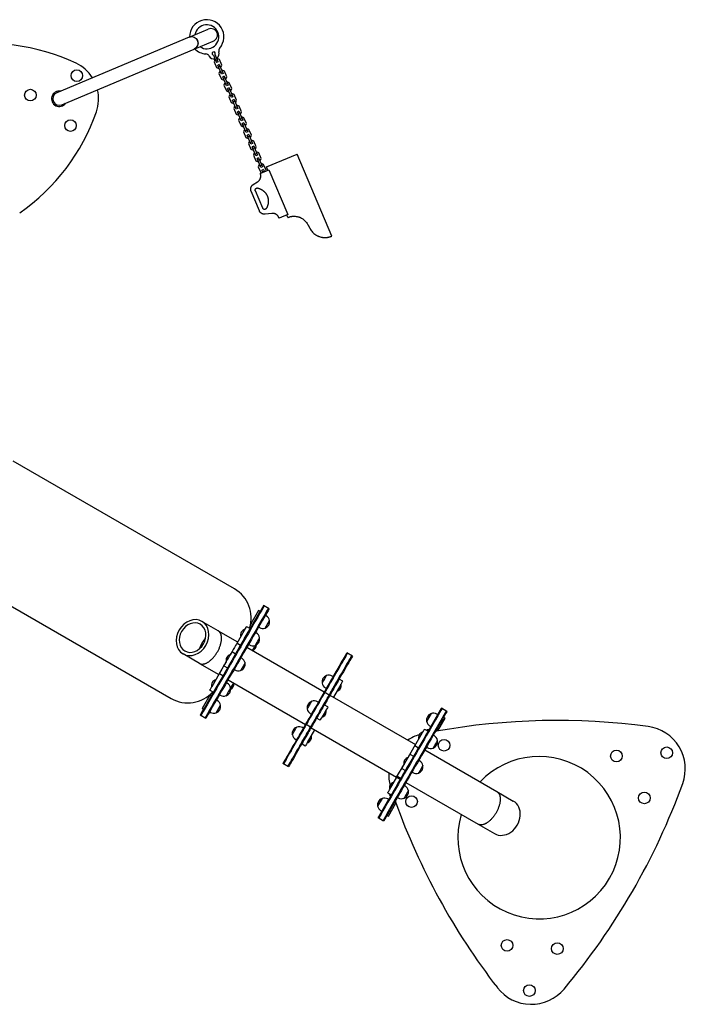
# Model space of a CAD drawing. Units: millimetres. Extents: x -1969 to 1969, y -1528 to 1528.
# Drawn here: x 24 to 1969, y -1528 to 1350 of the extents above; entities that cross this region are included whole.
import ezdxf

# ---------------------------------------------------------------- set-up
doc = ezdxf.new("R2010")
doc.units = ezdxf.units.MM
doc.header["$LTSCALE"] = 20
doc.layers.add('2d', color=230, linetype='Continuous')

msp = doc.modelspace()

# ---------------------------------------------------------------- linework, layer by layer
at = {"layer": '2d'}
for p, q in [((519.7, 1298.7), (132.6, 1135.9)), ((519.8, 1298.7), (575.3, 1322)), ((534.4, 1263.7), (590, 1287)), ((147.3, 1100.9), (534.4, 1263.7)), ((589.6, 1255.1), (587.1, 1252.5)), ((587.1, 1252.5), (587.1, 1248.9)), ((587.1, 1248.9), (589.7, 1246.4)), ((593.3, 1255.2), (589.6, 1255.1)), ((589.7, 1246.4), (590.6, 1246.4)), ((590.6, 1246.4), (599.7, 1224.7)), ((595.9, 1252.6), (593.3, 1255.2)), ((595.2, 1248.3), (595.9, 1249)), ((604.4, 1226.6), (595.2, 1248.3)), ((595.9, 1249), (595.9, 1252.6)), ((594.9, 1233.5), (592.3, 1226.9)), ((592.3, 1226.9), (599.4, 1209.9)), ((595.9, 1233.9), (594.9, 1233.5)), ((602, 1232.3), (597.4, 1230.3)), ((599.4, 1209.9), (606, 1207.2)), ((604.4, 1226.6), (599.7, 1224.7)), ((601.4, 1236.2), (600.5, 1235.8)), ((607.9, 1233.5), (601.4, 1236.2)), ((607.6, 1218.8), (603, 1216.8)), ((614.1, 1190.6), (603, 1216.8)), ((609.6, 1214.2), (605, 1212.2)), ((607.6, 1218.8), (618.7, 1192.5)), ((615.1, 1216.5), (607.9, 1233.5)), ((611.5, 1209.5), (612.4, 1209.9)), ((612.4, 1209.9), (615.1, 1216.5)), ((606, 1207.2), (606.9, 1207.6)), ((609.3, 1199.4), (606.6, 1192.8)), ((606.6, 1192.8), (613.8, 1175.8)), ((610.2, 1199.8), (609.3, 1199.4)), ((616.8, 1197.1), (612.1, 1195.2)), ((618.7, 1192.5), (614.1, 1190.6)), ((615.7, 1202.1), (614.8, 1201.7)), ((622.3, 1199.4), (615.7, 1202.1)), ((622, 1184.7), (617.4, 1182.7)), ((628.4, 1156.4), (617.4, 1182.7)), ((623.9, 1180), (619.3, 1178.1)), ((622, 1184.7), (633, 1158.4)), ((629.5, 1182.4), (622.3, 1199.4)), ((626.8, 1175.8), (629.5, 1182.4)), ((613.8, 1175.8), (620.3, 1173.1)), ((620.3, 1173.1), (621.3, 1173.5)), ((623.6, 1165.3), (621, 1158.7)), ((621, 1158.7), (628.1, 1141.7)), ((624.5, 1165.7), (623.6, 1165.3)), ((625.9, 1175.4), (626.8, 1175.8)), ((631.1, 1163), (626.5, 1161.1)), ((633, 1158.4), (628.4, 1156.4)), ((630.1, 1168), (629.2, 1167.6)), ((636.6, 1165.3), (630.1, 1168)), ((643.8, 1148.3), (636.6, 1165.3)), ((628.1, 1141.7), (634.7, 1139)), ((636.3, 1150.5), (631.7, 1148.6)), ((642.8, 1122.3), (631.7, 1148.6)), ((638.3, 1145.9), (633.7, 1144)), ((634.7, 1139), (635.6, 1139.4)), ((638, 1131.2), (635.3, 1124.6)), ((635.3, 1124.6), (642.5, 1107.6)), ((636.3, 1150.5), (647.4, 1124.3)), ((638.9, 1131.6), (638, 1131.2)), ((640.2, 1141.3), (641.1, 1141.7)), ((645.4, 1128.9), (640.8, 1126.9)), ((641.1, 1141.7), (643.8, 1148.3)), ((647.4, 1124.3), (642.8, 1122.3)), ((644.4, 1133.9), (643.5, 1133.5)), ((651, 1131.2), (644.4, 1133.9)), ((658.1, 1114.2), (651, 1131.2)), ((642.5, 1107.6), (649, 1104.9)), ((650.7, 1116.4), (646.1, 1114.5)), ((657.1, 1088.2), (646.1, 1114.5)), ((652.6, 1111.8), (648, 1109.9)), ((649, 1104.9), (649.9, 1105.3)), ((652.3, 1097.1), (649.6, 1090.5)), ((650.7, 1116.4), (661.7, 1090.2)), ((653.2, 1097.4), (652.3, 1097.1)), ((654.5, 1107.2), (655.5, 1107.6)), ((659.8, 1094.8), (655.2, 1092.8)), ((655.5, 1107.6), (658.1, 1114.2)), ((658.8, 1099.8), (657.8, 1099.4)), ((665.3, 1097.1), (658.8, 1099.8)), ((672.5, 1080), (665.3, 1097.1)), ((649.6, 1090.5), (656.8, 1073.5)), ((656.8, 1073.5), (663.4, 1070.8)), ((661.7, 1090.2), (657.1, 1088.2)), ((665, 1082.3), (660.4, 1080.4)), ((671.4, 1054.1), (660.4, 1080.4)), ((666.9, 1077.7), (662.3, 1075.8)), ((663.4, 1070.8), (664.3, 1071.2)), ((665, 1082.3), (676.1, 1056.1)), ((668.9, 1073.1), (669.8, 1073.5)), ((669.8, 1073.5), (672.5, 1080)), ((673.1, 1065.7), (672.2, 1065.3)), ((679.6, 1063), (673.1, 1065.7)), ((666.6, 1063), (664, 1056.4)), ((664, 1056.4), (671.1, 1039.4)), ((667.6, 1063.3), (666.6, 1063)), ((674.1, 1060.7), (669.5, 1058.7)), ((671.1, 1039.4), (677.7, 1036.7)), ((676.1, 1056.1), (671.4, 1054.1)), ((679.3, 1048.2), (674.7, 1046.3)), ((685.8, 1020), (674.7, 1046.3)), ((681.3, 1043.6), (676.7, 1041.7)), ((677.7, 1036.7), (678.6, 1037.1)), ((679.3, 1048.2), (690.4, 1022)), ((686.8, 1045.9), (679.6, 1063)), ((683.2, 1039), (684.1, 1039.4)), ((684.1, 1039.4), (686.8, 1045.9)), ((681, 1028.8), (678.3, 1022.3)), ((678.3, 1022.3), (685.5, 1005.2)), ((681.9, 1029.2), (681, 1028.8)), ((688.5, 1026.6), (683.8, 1024.6)), ((690.4, 1022), (685.8, 1020)), ((687.4, 1031.6), (686.5, 1031.2)), ((694, 1028.9), (687.4, 1031.6)), ((693.7, 1014.1), (689.1, 1012.2)), ((700.1, 985.9), (689.1, 1012.2)), ((695.6, 1009.5), (691, 1007.6)), ((693.7, 1014.1), (704.7, 987.8)), ((701.2, 1011.8), (694, 1028.9)), ((698.5, 1005.3), (701.2, 1011.8)), ((685.5, 1005.2), (692, 1002.6)), ((692, 1002.6), (693, 1003)), ((695.3, 994.7), (692.7, 988.2)), ((692.7, 988.2), (699.8, 971.1)), ((696.2, 995.1), (695.3, 994.7)), ((697.6, 1004.9), (698.5, 1005.3)), ((702.8, 992.5), (698.2, 990.5)), ((704.7, 987.8), (700.1, 985.9)), ((701.8, 997.5), (700.9, 997.1)), ((708.3, 994.8), (701.8, 997.5)), ((708, 980), (703.4, 978.1)), ((708, 980), (719.1, 953.7)), ((715.5, 977.7), (708.3, 994.8)), ((699.8, 971.1), (706.4, 968.5)), ((714.5, 951.8), (703.4, 978.1)), ((710, 975.4), (705.4, 973.5)), ((706.4, 968.5), (707.3, 968.9)), ((709.7, 960.6), (707, 954.1)), ((707, 954.1), (714.2, 937)), ((710.6, 961), (709.7, 960.6)), ((711.9, 970.8), (712.8, 971.2)), ((717.1, 958.3), (712.5, 956.4)), ((712.8, 971.2), (715.5, 977.7)), ((719.1, 953.7), (714.5, 951.8)), ((716.1, 963.3), (715.2, 963)), ((722.7, 960.7), (716.1, 963.3)), ((729.8, 943.6), (722.7, 960.7)), ((745.6, 919.1), (835, 956.6)), ((935.8, 717), (835, 956.6)), ((714.2, 937), (720.7, 934.4)), ((722.4, 945.9), (717.8, 944)), ((728.8, 917.7), (717.8, 944)), ((724.3, 941.3), (719.7, 939.4)), ((720.7, 934.4), (721.6, 934.7)), ((724, 926.5), (721.3, 920)), ((722.4, 945.9), (733.4, 919.6)), ((724.9, 926.9), (724, 926.5)), ((726.2, 936.7), (727.2, 937.1)), ((731.5, 924.2), (726.9, 922.3)), ((727.2, 937.1), (729.8, 943.6)), ((730.5, 929.2), (729.5, 928.8)), ((737, 926.6), (730.5, 929.2)), ((744.2, 909.5), (737, 926.6)), ((721.3, 920), (728.5, 902.9)), ((727.3, 900.5), (752.4, 911.1)), ((728.5, 902.9), (730.8, 902)), ((733.4, 919.6), (728.8, 917.7)), ((736.7, 911.8), (732.1, 909.9)), ((734.7, 903.6), (732.1, 909.9)), ((738.6, 907.2), (734, 905.2)), ((736.7, 911.8), (739.3, 905.6)), ((743.2, 907.2), (744.2, 909.5)), ((749.5, 909.8), (745.6, 919.1)), ((752.4, 911.1), (807.5, 780.2)), ((706.7, 867.8), (719.5, 875.8)), ((724.5, 790.9), (700.5, 848)), ((734.3, 798.8), (712.9, 849.5)), ((760.6, 783.5), (741.2, 781.2)), ((807.5, 780.2), (782.1, 769.5)), ((807.7, 771.4), (804.5, 778.9)), ((807.7, 771.4), (807.7, 771.4)), ((813.3, 773.5), (813.3, 773.5)), ((935.7, 716.9), (935.8, 717)), ((651.8, -313.7), (5.6, 59.4)), ((-179.3, -260.8), (467, -633.9)), ((753, -372), (736.6, -362.5)), ((722.5, -376.9), (700, -415.8)), ((722, -425.7), (742, -391)), ((726.8, -379.4), (722.5, -376.9)), ((742, -391), (744.5, -392.4)), ((604.5, -436.4), (556.8, -408.8)), ((687.4, -423.7), (697.8, -429.7)), ((704.3, -418.3), (700, -415.8)), ((722, -425.7), (724.5, -427.1)), ((741.2, -428.7), (754.2, -406.2)), ((604.5, -436.4), (661, -468.9)), ((659.4, -472.1), (681.2, -434.4)), ((680.3, -459.9), (691.6, -440.4)), ((713, -441.4), (715.4, -442.8)), ((659.2, -472), (669.8, -478.1)), ((688, -484.6), (914.1, -615.1)), ((693, -476), (695.4, -477.4)), ((549.5, -531.6), (501.8, -504.1)), ((644.9, -497.2), (655.3, -503.2)), ((670.5, -514.9), (672.9, -516.3)), ((996.5, -510.3), (980, -500.8)), ((549.5, -531.6), (606, -564.2)), ((621, -538.7), (622.4, -536.1)), ((621, -538.7), (631.4, -544.7)), ((586.2, -599), (607.9, -561.3)), ((607.7, -561.2), (618.3, -567.3)), ((650.5, -549.5), (652.9, -550.9)), ((940.1, -570), (937.6, -568.6)), ((628.1, -588.4), (630.5, -589.8)), ((633, -579.8), (859.1, -710.3)), ((920.1, -604.6), (917.6, -603.2)), ((962.5, -593.1), (940.9, -630.6)), ((968.2, -583.3), (957.8, -577.3)), ((579.5, -624.5), (557, -663.5)), ((583.8, -627), (579.5, -624.5)), ((580, -609.7), (590.4, -615.7)), ((608.1, -623.1), (610.5, -624.5)), ((930, -625.4), (913.6, -615.9)), ((930.5, -624.6), (1180.6, -768.9)), ((579, -673.4), (599, -638.7)), ((598.2, -676.4), (611.2, -653.8)), ((599, -638.7), (601.5, -640.1)), ((896.6, -645.4), (894.1, -644)), ((924.7, -658.7), (914.3, -652.7)), ((568, -692.4), (551.6, -682.9)), ((561.3, -666), (557, -663.5)), ((579, -673.4), (581.5, -674.8)), ((876.6, -680), (874.1, -678.6)), ((1226, -678.5), (1213, -701)), ((1245.2, -681.5), (1225.2, -716.2)), ((1245.2, -681.5), (1242.8, -680.1)), ((1272.6, -672), (1256.2, -662.5)), ((1262.9, -688.9), (1267.2, -691.4)), ((853, -720.7), (850.6, -719.3)), ((876, -719), (859.6, -709.5)), ((902.2, -697.7), (891.8, -691.7)), ((1225.2, -716.2), (1222.8, -714.8)), ((1245.4, -729.2), (1267.2, -691.4)), ((864.8, -738.4), (853.9, -757.3)), ((885.9, -725.8), (864.3, -763.3)), ((875.5, -719.8), (1125.6, -864.2)), ((1179, -772.1), (1201.1, -733.9)), ((1207, -723.7), (1217.4, -729.7)), ((1215.1, -728.4), (1217.4, -724.4)), ((1217.4, -724.4), (1219.7, -725.7)), ((1232.6, -741.4), (1235, -742.8)), ((1238.9, -730.4), (1239.3, -730.7)), ((1240.4, -727.8), (1243.3, -729.5)), ((833, -755.4), (830.6, -754)), ((858.6, -773.1), (848.2, -767.1)), ((1159, -806.4), (1180.6, -768.9)), ((1178.8, -772), (1189.4, -778.1)), ((1212.6, -776), (1215, -777.4)), ((1164.5, -797.2), (1174.9, -803.2)), ((1207.6, -784.6), (1418.6, -906.4)), ((809.5, -834.1), (793.1, -824.6)), ((1125.6, -864.2), (1147.2, -826.8)), ((1190.1, -814.9), (1192.6, -816.3)), ((1127.3, -861.2), (1137.9, -867.3)), ((1140.6, -838.7), (1142.1, -836.1)), ((1140.6, -838.7), (1151, -844.7)), ((1170.1, -849.5), (1172.6, -850.9)), ((1104.7, -900.9), (1125.7, -864.4)), ((1125.7, -864.4), (1136.1, -870.4)), ((1147.7, -888.4), (1150.1, -889.8)), ((1152.6, -879.8), (1363.6, -1001.6)), ((1099.6, -909.7), (1110, -915.7)), ((1105.4, -918.4), (1107.8, -914.4)), ((1105.4, -918.4), (1107.7, -919.7)), ((1418.6, -906.4), (1466.4, -933.9)), ((1083, -926.2), (1070, -948.7)), ((1102.2, -929.2), (1082.2, -963.9)), ((1102.2, -929.2), (1099.8, -927.8)), ((1101.7, -978), (1123.5, -940.2)), ((1119.9, -936.5), (1122.8, -938.3)), ((1121.8, -934.2), (1121.4, -933.9)), ((1127.7, -923.1), (1130.1, -924.5)), ((1082.2, -963.9), (1079.8, -962.5)), ((1097.4, -975.5), (1101.7, -978)), ((1087.6, -992.4), (1071.2, -982.9)), ((1363.6, -1001.6), (1411.4, -1029.2))]:
    msp.add_line(p, q, dxfattribs=at)
for centre in [(191.4, 1186.1), (55.7, 1129.1), (172.9, 1040.1), (1264, -770.9), (1914.5, -792.9), (1767.6, -802.3), (1169, -935.5), (1849.1, -924.9), (1448, -1355.8), (1594.9, -1365.2), (1513.3, -1487.8)]:
    msp.add_circle(centre, 17, dxfattribs=at)
for centre, radius, start, end in [((570.9, 1299.6), 50, 319.0169, 180.4697), ((570.9, 1299.6), 35, 235.6817, 169.925), ((-66.4, 679.5), 600, 64.8098, 100.7972), ((617, 1259.6), 11, 139.0169, 199.1373), ((570.9, 1299.6), 50, 225.1371, 266.5899), ((567.3, 1238.7), 11, 26.4694, 86.5899), ((591.5, 1250.8), 16, 206.4694, 283.8141), ((591.5, 1250.8), 16, 301.7927, 19.1373), ((140, 1118.4), 115, 32.3132, 64.8098), ((140, 1118.4), 22.5, 80.415, 325.1901), ((140, 1118.4), 19, 112.8034, 292.8034), ((140, 1118.4), 115, 340.7972, 13.2934), ((-318, 1277.9), 600, 304.8098, 340.7972), ((602.9, -398.4), 97.8, 341.9834, 60), ((734.5, -409.8), 20, 9.9785, 60), ((734.5, -409.8), 20, 240, 290.0215), ((734.6, -409.8), 20, 289.4584, 10.5416), ((686.5, -449.2), 17, 104.8544, 195.1456), ((602.9, -398.4), 97.8, 330, 330.0185), ((705.5, -460.2), 20, 289.4584, 10.5416), ((705.4, -460.1), 20, 9.9785, 60), ((705.4, -460.1), 20, 240, 290.0215), ((695.8, -476.9), 20, 298.3318, 358.9641), ((644.1, -522.7), 17, 104.8544, 195.1456), ((662.9, -533.6), 20, 9.9785, 60), ((663.1, -533.7), 20, 289.4584, 10.5416), ((662.9, -533.6), 20, 240, 290.0215), ((927.5, -585.9), 20, 109.4584, 190.5416), ((927.6, -585.9), 20, 60, 110.0215), ((601.6, -596.2), 17, 104.8544, 195.1456), ((620.6, -607.2), 20, 289.4584, 10.5416), ((620.5, -607.1), 20, 9.9785, 60), ((630.3, -590.4), 20, 300.9317, 1.6683), ((927.6, -585.9), 20, 189.9785, 240), ((946.5, -596.8), 17, 284.8544, 15.1456), ((515.9, -549.2), 97.8, 240, 318.0155), ((620.5, -607.1), 20, 240, 290.0215), ((591.6, -657.5), 20, 289.4584, 10.5416), ((591.5, -657.4), 20, 9.9785, 60), ((884, -661.2), 20, 109.4584, 190.5416), ((884.1, -661.3), 20, 60, 110.0215), ((591.5, -657.4), 20, 240, 290.0215), ((884.1, -661.3), 20, 189.9785, 240), ((903, -672.2), 17, 284.8544, 15.1456), ((1232.6, -697.4), 20, 109.4584, 190.5416), ((1232.8, -697.4), 20, 60, 110.0215), ((840.5, -736.6), 20, 109.4584, 190.5416), ((840.6, -736.7), 20, 60, 110.0215), ((1232.8, -697.4), 20, 189.9785, 240), ((1594.7, -2698.4), 2000, 82.3684, 100.1803), ((1843.7, -840), 125, 339.9817, 82.3684), ((840.6, -736.7), 20, 189.9785, 240), ((859.5, -747.6), 17, 284.8544, 15.1456), ((1227.8, -859.7), 125, 106.7092, 123.8961), ((1206.1, -749.2), 17, 104.8544, 195.1456), ((1235.4, -754.4), 35, 120.9407, 129.302), ((1225, -760.1), 20, 9.9785, 60), ((1242.1, -734.8), 5, 100.1803, 147.8572), ((1225.1, -760.2), 20, 289.4584, 10.5416), ((1225, -760.1), 20, 240, 290.0215), ((1541.8, -1041), 237.3, 163.401, 136.599), ((1163.7, -822.7), 17, 104.8544, 195.1456), ((1182.7, -833.7), 20, 289.4584, 10.5416), ((1182.6, -833.6), 20, 9.9785, 60), ((1227.8, -859.7), 125, 176.1039, 193.2886), ((1182.6, -833.6), 20, 240, 290.0215), ((1121.2, -896.2), 17, 104.8544, 195.1456), ((1140.1, -907.1), 20, 9.9785, 60), ((82, -198.2), 2000, 320.0183, 339.9817), ((1140.4, -919), 35, 170.7004, 179.0593), ((1140.2, -907.2), 20, 289.4584, 10.5416), ((1089.6, -945.1), 20, 109.4584, 190.5416), ((1089.8, -945.1), 20, 189.9785, 240), ((1089.8, -945.1), 20, 60, 110.0215), ((1126.8, -934.5), 5, 152.1428, 199.8197), ((3003.6, -258.1), 2000, 199.8197, 217.6316), ((1140.1, -907.1), 20, 240, 290.0215), ((1518.7, -1403), 125, 217.6316, 320.0183)]:
    msp.add_arc(centre, radius, start, end, dxfattribs=at)
for centre, major_axis, ratio, start_param, end_param in [((582.7, 1304.5), (18.1, 7.6), 0.965926, -1.570796, 1.570796), ((527.1, 1281.2), (7.4, -17.5), 0.965926, -0.003016, 1.651617), ((529.3, -456.4), (-27.5, -47.6), 0.819152, 0, 6.283185), ((529.3, -456.4), (-22.5, -39), 0.819152, -6.283185, 0), ((676.1, -443.2), (11.3, 19.5), 0, -1.104772, 0), ((686.5, -449.2), (11.3, 19.5), 0, -1.104772, 0), ((633.5, -516.6), (27.5, 47.6), 0, 0, 1.35462), ((633.7, -516.7), (-11.3, -19.5), 0, 0.057603, 3.141594), ((954.8, -548.6), (27, 46.8), 0, -2.478759, 0.000001), ((967.7, -556.1), (27, 46.8), 0, -2.478759, 0.000001), ((633.5, -516.6), (-27.5, -47.6), 0, -1.35462, 0), ((914.4, -578.3), (-6.5, -11.3), 0, 0.000009, 3.141602), ((591.2, -590.2), (-11.3, -19.5), 0, 0.000002, 1.104681), ((922.5, -600.5), (-11.8, -20.4), 0, -2.47876, -0.708442), ((924.2, -601.5), (-11.8, -20.4), 0, -2.47876, -0.708442), ((937.2, -609), (-11.8, -20.4), 0, -2.47876, -0.708442), ((938.9, -610), (-11.8, -20.4), 0, -2.47876, -0.708442), ((888.3, -663.7), (-27, -46.8), 0, -0.000002, 3.141591), ((901.3, -671.2), (-27, -46.8), 0, -0.000001, 3.141591), ((870.9, -653.6), (-6.5, -11.3), 0, 0.000009, 3.141602), ((827.3, -729), (-6.5, -11.3), 0, 0.000009, 3.141602), ((850.6, -724.9), (-11.8, -20.4), 0, -2.433148, -0.66283), ((852.4, -725.9), (-11.8, -20.4), 0, -2.433157, -0.662838), ((865.4, -733.4), (-11.8, -20.4), 0, -2.433148, -0.66283), ((867.1, -734.4), (-11.8, -20.4), 0, -2.433152, -0.662833), ((821.8, -778.8), (-27, -46.8), 0, -0.000001, 2.478758), ((1195.7, -743.2), (11.3, 19.5), 0, -1.074957, -0.000004), ((834.8, -786.3), (-27, -46.8), 0, -0.000001, 2.478758), ((1153.3, -816.7), (-11.3, -19.5), 0, 0.057592, 3.141582), ((1110.9, -890.2), (-11.3, -19.5), 0, -0.00001, 0.98961), ((1438.9, -981.6), (-27.5, -47.6), 0.819152, 0, 3.141593)]:
    msp.add_ellipse(centre, major_axis=major_axis, ratio=ratio, start_param=start_param, end_param=end_param, dxfattribs=at)
at = {"layer": '2d', "extrusion": (0, 0, -1)}
for centre, major_axis, ratio, start_param, end_param in [((527.1, 1281.2), (-7.4, 17.5), 0.965926, 0, 1.570796), ((527.1, 1281.2), (7.4, -17.5), 0.965926, -1.570796, 0), ((644.1, -522.7), (92.5, 160.2), 0, 0, 3.141593), ((646.2, -523.9), (92.5, 160.2), 0, 0, 3.141593), ((658.4, -530.9), (92.5, 160.2), 0, 0, 3.141593), ((660.5, -532.2), (92.5, 160.2), 0, 0, 3.141593), ((718.7, -467.8), (6.5, 11.3), 0, 0.000009, 3.141602), ((709, -484.5), (-6.5, -11.3), 0, -2.08293, -0.63057), ((953, -547.6), (27, 46.8), 0, 0, 2.47876), ((954.8, -548.6), (27, 46.8), 0, 0, 2.47876), ((967.7, -556.1), (27, 46.8), 0, 0, 2.47876), ((969.5, -557.1), (27, 46.8), 0, 0, 2.47876), ((676.2, -541.3), (6.5, 11.3), 0, 0.000009, 3.141602), ((633.8, -614.8), (6.5, 11.3), 0, 0.000009, 3.141602), ((643.5, -598), (-6.5, -11.3), 0, -2.511029, -1.053047), ((924.2, -601.5), (11.8, 20.4), 0, -2.433155, -0.662836), ((937.2, -609), (11.8, 20.4), 0, -2.433147, -0.662828), ((956.9, -602.8), (11.3, 19.5), 0, -0.000002, 1.047196), ((886.6, -662.7), (27, 46.8), 0, -0.000001, 3.141591), ((888.3, -663.7), (27, 46.8), 0, -0.000001, 3.141591), ((901.3, -671.2), (27, 46.8), 0, -0.000002, 3.141591), ((903, -672.2), (27, 46.8), 0, -0.000001, 3.141592), ((913.4, -678.2), (11.3, 19.5), 0, -0.000001, 3.141592), ((1163.7, -822.7), (92.5, 160.2), 0, 0, 3.141593), ((1165.8, -823.9), (92.5, 160.2), 0, 0, 3.141593), ((1178, -830.9), (92.5, 160.2), 0, 0, 3.141593), ((1180.1, -832.2), (92.5, 160.2), 0, 0, 3.141593), ((852.4, -725.9), (11.8, 20.4), 0, -2.478758, -0.708439), ((865.4, -733.4), (11.8, 20.4), 0, -2.478758, -0.70844), ((820.1, -777.8), (-27, -46.8), 0, -2.478759, 0.000001), ((821.8, -778.8), (-27, -46.8), 0, -2.478759, 0.000001), ((834.8, -786.3), (-27, -46.8), 0, -2.478759, 0.000001), ((836.5, -787.3), (-27, -46.8), 0, -2.478759, 0.000001), ((859.5, -747.6), (-11.3, -19.5), 0, -1.047195, 0.000003), ((869.9, -753.6), (-11.3, -19.5), 0, -1.047198, -0.000001), ((1238.3, -767.8), (6.5, 11.3), 0, -0.000011, 3.141581), ((1195.8, -841.3), (6.5, 11.3), 0, -0.000011, 3.141581), ((1150.6, -821.4), (-25, -43.3), 0, 0.114411, 0.40114), ((1153.4, -914.8), (6.5, 11.3), 0, -0.000012, 3.141581)]:
    msp.add_ellipse(centre, major_axis=major_axis, ratio=ratio, start_param=start_param, end_param=end_param, dxfattribs=at)
at = {"layer": '2d'}
for points, weights in [([(719.5, 875.8), (728.2, 881.3), (731.2, 891.1), (727.3, 900.5)], [1, 0.842061430064, 0.842061430064, 1]), ([(700.5, 848), (697.3, 855.6), (699.8, 863.4), (706.7, 867.8)], [1, 0.842061430127, 0.842061430127, 1]), ([(712.9, 849.5), (710.8, 854.6), (714.4, 858.9), (719.8, 857.6)], [1, 0.635828403129, 0.635828403129, 1]), ([(719.8, 857.6), (732.5, 854.6), (742.5, 846.2), (747.6, 834.2)], [1, 0.927421859245, 0.927421859245, 1]), ([(747.6, 834.2), (752.6, 822.2), (751.7, 809.1), (744.9, 798)], [1, 0.92742185916, 0.92742185916, 1]), ([(741.2, 781.2), (733.8, 780.3), (727.4, 784), (724.5, 790.9)], [1, 0.865447828373, 0.865447828373, 1]), ([(744.9, 798), (742, 793.2), (736.4, 793.6), (734.3, 798.8)], [1, 0.635828404244, 0.635828404244, 1]), ([(782.1, 769.5), (779.2, 779.2), (770.7, 784.8), (760.6, 783.5)], [1, 0.844478449562, 0.844478449562, 1]), ([(865.4, 751.9), (867.8, 747.6), (870.1, 743.3), (872.5, 739)], [1, 0.99992022228, 0.99992022228, 1]), ([(567.6, -457.5), (563.5, -461.9), (559.8, -466.9), (556.8, -472.3)], [0.883211167685, 0.907375031439, 0.946304642211, 1]), ([(601.8, -498.3), (618, -470.4), (619.1, -444.8), (604.5, -436.4)], [1, 0.804737863929, 0.804737854124, 0.999999970586]), ([(556.8, -472.3), (553.7, -477.6), (551.2, -483.3), (549.4, -489.1)], [1, 0.946304679135, 0.90737508498, 0.883211217535]), ([(549.5, -531.6), (564.1, -540), (585.7, -526.2), (601.8, -498.3)], [1, 0.804737854124, 0.804737854124, 1]), ([(1418.6, -906.4), (1433.1, -914.8), (1432, -940.4), (1415.9, -968.3)], [0.999999970586, 0.804737854124, 0.804737863929, 1]), ([(1415.9, -968.3), (1399.8, -996.2), (1378.1, -1010), (1363.6, -1001.6)], [1, 0.804737854124, 0.804737854124, 1])]:
    msp.add_rational_spline(points, weights, degree=3, dxfattribs=at)
for points, knots in [([(807.7, 771.4), (807.8, 771.5), (808, 771.6), (808.6, 771.8), (809, 772), (809.8, 772.3), (810.1, 772.4), (810.7, 772.6), (811, 772.7), (812.1, 773.1), (812.9, 773.4), (814.7, 773.9), (815.8, 774.1), (817.4, 774.5), (818, 774.6), (819.3, 774.8), (819.9, 774.9), (821.9, 775.1), (823.3, 775.2), (825.6, 775.3), (826.3, 775.3), (827.5, 775.3), (827.9, 775.2), (828.7, 775.2), (829.1, 775.2), (832.9, 774.9), (836.3, 774.2), (840.2, 773), (840.7, 772.8), (841.5, 772.5), (842, 772.3), (843.3, 771.8), (844.1, 771.5), (846.6, 770.3), (848.3, 769.4), (850.7, 767.9), (851.5, 767.3), (853, 766.2), (853.8, 765.7), (856, 763.8), (857.4, 762.5), (859.4, 760.5), (860, 759.8), (861.2, 758.3), (861.8, 757.5), (863.5, 755.2), (864.5, 753.6), (865.4, 751.9)], [0, 0, 0, 0, 0.00568238, 0.00568238, 0.01136475, 0.01136475, 0.01420594, 0.01420594, 0.01704713, 0.01704713, 0.02272951, 0.02272951, 0.02841188, 0.02841188, 0.03125307, 0.03125307, 0.03409426, 0.03409426, 0.03977664, 0.03977664, 0.04261782, 0.04261782, 0.04403842, 0.04403842, 0.04545901, 0.04545901, 0.05682377, 0.05682377, 0.05824436, 0.05824436, 0.05966495, 0.05966495, 0.06250614, 0.06250614, 0.06818852, 0.06818852, 0.07102971, 0.07102971, 0.0738709, 0.0738709, 0.07955327, 0.07955327, 0.08239446, 0.08239446, 0.08523565, 0.08523565, 0.09091803, 0.09091803, 0.09091803, 0.09091803]), ([(872.5, 739), (873.5, 737.2), (874.5, 735.5), (876.9, 732.2), (878.2, 730.6), (880.3, 728.4), (881, 727.7), (882.5, 726.2), (883.2, 725.5), (885.6, 723.6), (887.2, 722.3), (890.6, 720.1), (892.3, 719.1), (894.6, 718), (895.1, 717.8), (896, 717.4), (896.4, 717.2), (897.8, 716.6), (898.8, 716.2), (901.6, 715.2), (903.4, 714.7), (906.2, 714.1), (907.2, 713.9), (909, 713.6), (909.9, 713.4), (912.7, 713.1), (914.5, 713), (917.8, 713), (919.4, 713.1), (921.3, 713.3), (921.7, 713.3), (922.4, 713.4), (922.8, 713.5), (923.8, 713.6), (924.5, 713.7), (926.5, 714.1), (927.6, 714.3), (929.2, 714.7), (929.7, 714.9), (930.7, 715.1), (931.1, 715.3), (932.4, 715.7), (933.1, 715.9), (933.9, 716.2), (934.2, 716.3), (934.7, 716.5), (934.9, 716.6), (935.4, 716.8), (935.6, 716.9), (935.7, 716.9)], [0, 0, 0, 0, 0.00609228, 0.00609228, 0.01218456, 0.01218456, 0.0152307, 0.0152307, 0.01827684, 0.01827684, 0.02436913, 0.02436913, 0.03046141, 0.03046141, 0.03198448, 0.03198448, 0.03350755, 0.03350755, 0.03655369, 0.03655369, 0.04264597, 0.04264597, 0.04569211, 0.04569211, 0.04873825, 0.04873825, 0.05483053, 0.05483053, 0.06092282, 0.06092282, 0.06244589, 0.06244589, 0.06396896, 0.06396896, 0.0670151, 0.0670151, 0.07310738, 0.07310738, 0.07615352, 0.07615352, 0.07919966, 0.07919966, 0.08529194, 0.08529194, 0.08833808, 0.08833808, 0.09138422, 0.09138422, 0.09747651, 0.09747651, 0.09747651, 0.09747651])]:
    msp.add_open_spline(points, degree=3, knots=knots, dxfattribs=at)

doc.saveas('drawing.dxf')
